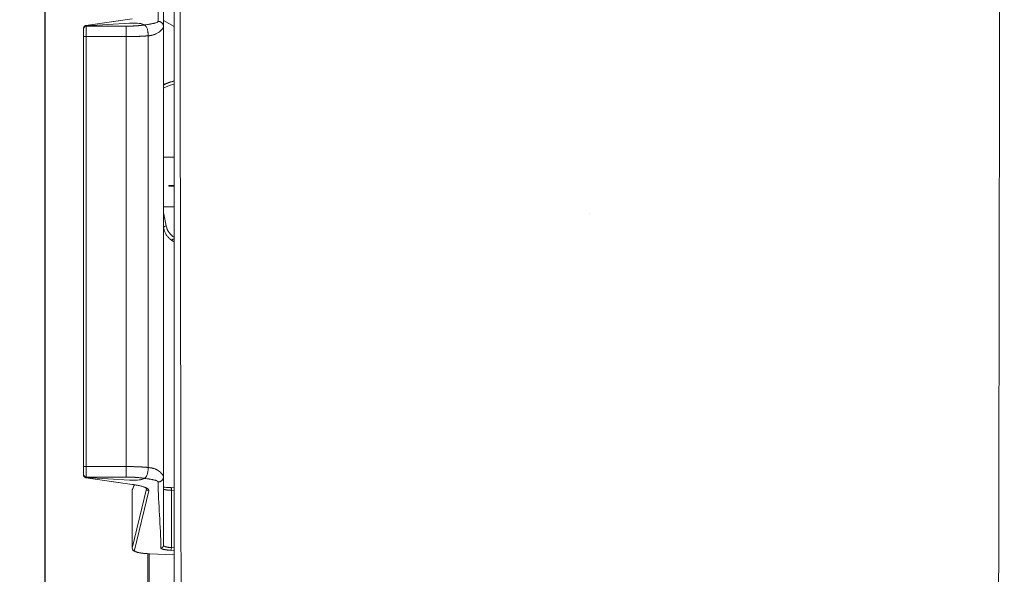
# Model space of a CAD drawing. Units: inches. Extents: x 0 to 200, y -470 to 0.
# Drawn here: x 112 to 135, y -293 to -280 of the extents above; entities that cross this region are included whole.
import ezdxf

# ---------------------------------------------------------------- set-up
doc = ezdxf.new("R2010")
doc.units = ezdxf.units.IN
doc.header["$LTSCALE"] = 0.1875
doc.header["$MEASUREMENT"] = 0
doc.layers.add('Dim', color=84, linetype='Continuous', lineweight=25)
doc.layers.add('Object', color=12, linetype='Continuous', lineweight=40)
doc.styles.get("Standard").update_dxf_attribs({"font": 'romans.shx'})
doc.dimstyles.get("Standard").update_dxf_attribs({"dimscale": 8, "dimtxt": 0.125, "dimasz": 0.15, "dimexe": 0.0625, "dimexo": 0.0625, "dimgap": 0.09, "dimtad": 0, "dimtih": 1, "dimtoh": 1, "dimzin": 12, "dimdsep": 46, "dimtxsty": 'Standard', "dimcen": 0, "dimadec": 0, "dimazin": 0, "dimtfac": 1, "dimtofl": 0, "dimtmove": 0, "dimatfit": 3, "dimfxl": 0, "dimtolj": 1, "dimtzin": 0, "dimarcsym": 0})

# ---------------------------------------------------------------- blocks, each defined once
blk = doc.blocks.new('4454-M')
at = {"layer": 'Object', "lineweight": 0}
for p, q in [((113.179, -280.602, 0), (114.261, -280.446, 0)), ((113.186, -280.602, 0), (114.268, -280.446, 0)), ((113.186, -280.606, 0), (113.186, -280.602, 0)), ((114.203, -280.545, 0), (113.187, -280.605, 0)), ((113.187, -280.616, 0), (113.187, -280.605, 0)), ((113.187, -280.862, 0), (113.187, -280.616, 0)), ((114.125, -280.616, 0), (113.187, -280.616, 0)), ((114.125, -280.862, 0), (114.125, -280.616, 0)), ((114.554, -280.586, 0), (114.516, -280.57, 0)), ((114.999, -280.483, 0), (115.25, -280.623, 0)), ((113.124, -280.666, 0), (113.124, -280.673, 0)), ((113.124, -280.673, 0), (113.124, -291.133, 0)), ((113.125, -280.673, 0), (113.125, -280.678, 0)), ((113.125, -280.678, 0), (113.125, -280.862, 0)), ((114.64, -280.841, 0), (114.64, -290.964, 0)), ((114.999, -291.18, 0), (114.999, -280.626, 0)), ((113.125, -280.862, 0), (113.125, -290.943, 0)), ((113.187, -280.862, 0), (113.125, -280.862, 0)), ((113.187, -290.943, 0), (113.187, -280.862, 0)), ((113.187, -280.862, 0), (114.125, -280.862, 0)), ((114.125, -280.862, 0), (114.125, -290.943, 0)), ((115.25, -283.688, 0), (114.999, -283.688, 0)), ((115.125, -284.35, 0), (115.125, -284.366, 0)), ((115.125, -284.35, 0), (115.25, -284.35, 0)), ((115.25, -284.366, 0), (115.125, -284.366, 0)), ((115.25, -284.851, 0), (114.999, -284.851, 0)), ((115.063, -285.3, 0), (114.999, -284.983, 0)), ((114.999, -285.333, 0), (115.002, -285.347, 0)), ((113.125, -290.943, 0), (113.125, -291.127, 0)), ((113.187, -290.943, 0), (113.125, -290.943, 0)), ((114.125, -290.943, 0), (113.187, -290.943, 0)), ((113.187, -291.189, 0), (113.187, -290.943, 0)), ((114.125, -291.189, 0), (114.125, -290.943, 0)), ((113.124, -291.133, 0), (113.124, -291.141, 0)), ((113.125, -291.127, 0), (113.125, -291.133, 0)), ((114.261, -291.361, 0), (113.179, -291.205, 0)), ((113.186, -291.204, 0), (113.186, -291.2, 0)), ((113.186, -291.2, 0), (114.202, -291.261, 0)), ((114.268, -291.36, 0), (113.186, -291.204, 0)), ((113.187, -291.2, 0), (113.187, -291.189, 0)), ((113.187, -291.189, 0), (114.125, -291.189, 0)), ((113.187, -291.2, 0), (114.203, -291.26, 0)), ((114.515, -291.236, 0), (114.554, -291.219, 0)), ((114.516, -291.235, 0), (114.554, -291.219, 0)), ((114.202, -291.26, 0), (114.202, -291.261, 0)), ((114.267, -291.5, 0), (114.319, -291.369, 0)), ((114.603, -291.462, 0), (114.267, -292.857, 0)), ((114.314, -291.369, 0), (114.271, -291.477, 0)), ((114.603, -291.458, 0), (114.603, -291.462, 0)), ((115.25, -291.439, 0), (115.173, -291.437, 0)), ((114.266, -292.861, 0), (114.266, -291.502, 0)), ((114.267, -292.857, 0), (114.267, -291.5, 0)), ((114.317, -292.907, 0), (114.653, -291.511, 0)), ((115.186, -291.5, 0), (115.25, -291.501, 0)), ((115.186, -292.844, 0), (115.186, -291.5, 0)), ((115.25, -292.847, 0), (115.186, -292.844, 0)), ((114.628, -292.986, 0), (114.628, -294.433, 0)), ((114.659, -292.988, 0), (114.659, -294.876, 0)), ((115.25, -293.01, 0), (114.672, -292.988, 0)), ((115.25, -293.009, 0), (114.674, -292.988, 0)), ((115.171, -292.905, 0), (115.25, -292.909, 0))]:
    blk.add_line(p, q, dxfattribs=at)
at = {"layer": 'Object'}
blk.add_line((125, -285, -0.267), (125, -285, -0.982), dxfattribs=at)
blk.add_line((125, -285, -0.267), (125, -285, -0.982), dxfattribs=at)
at = {"layer": 'Object', "lineweight": 0}
for centre, major_axis, ratio, start_param, end_param in [((113.187, -280.678, 0), (-0.0625, 0), 0.984808, 4.712389, 6.283185), ((113.186, -280.651, 0), (0.0071, -0.0495), 0.629192, 2.916279, 3.141628), ((115.43, -282.82, 0), (0.937, 0), 0.996195, 1.763568, 2.048124), ((115.43, -282.825, 0), (-0.937, 0), 0.996195, 4.905161, 5.189717), ((115.43, -282.831, 0), (0.875, 0), 0.996195, 1.77753, 2.085437), ((115.43, -285.216, 0), (0, -0.4), 0.938157, 4.9232, 5.783726), ((115.43, -285.315, 0), (0.438, 0), 0.88725, 4.196832, 4.289355), ((113.187, -291.127, 0), (-0.0625, 0), 0.984808, 0, 1.570796), ((113.186, -291.155, 0), (-0.0071, -0.0495), 0.629192, 6.28315, 6.5085), ((114.283, -291.22, 0), (-0.25, 0), 0.173648, 1.240402, 2.758838), ((114.284, -291.219, 0), (-0.25, 0), 0.173648, 1.240402, 2.758838), ((114.268, -291.311, 0), (-0.0071, -0.0495), 0.629192, 0, 0.225315), ((114.329, -291.5, 0), (-0.0581, 0.023), 0.993412, 0, 0.379023), ((114.653, -291.462, 0), (-0.0486, 0.0117), 0.983949, 0.239913, 1.803346), ((115.171, -291.5, 0), (-0.0017, -0.0625), 0.249713, 1.577707, 3.142154), ((114.317, -292.857, 0), (-0.0486, 0.0117), 0.983949, 0.239913, 1.803346), ((115.171, -292.844, 0), (-0.0028, -0.0624), 0.249561, 0.180297, 1.582148), ((114.674, -292.938, 0), (-0.0019, -0.05), 0.205915, 0, 0.178396)]:
    blk.add_ellipse(centre, major_axis=major_axis, ratio=ratio, start_param=start_param, end_param=end_param, dxfattribs=at)
for points in [[(114.936, -278.953, 0), (114.936, -279.469, 0), (114.874, -279.986, 0), (114.874, -280.503, 0)], [(114.999, -280.626, 0), (114.999, -280.109, 0), (114.999, -279.531, 0), (114.999, -279.014, 0)], [(115.25, -295.142, 0), (115.25, -289.932, 0), (115.25, -284.722, 0), (115.25, -279.513, 0)], [(115.386, -279.536, 0), (115.395, -284.739, 0), (115.404, -289.942, 0), (115.413, -295.145, 0)], [(134.587, -295.145, 0), (134.596, -289.943, 0), (134.605, -284.742, 0), (134.614, -279.541, 0)], [(114.556, -291.218, 0), (114.555, -291.218, 0), (114.554, -291.219, 0), (114.554, -291.219, 0)], [(114.999, -292.791, 0), (114.999, -292.274, 0), (114.999, -291.697, 0), (114.999, -291.18, 0)], [(114.266, -291.502, 0), (114.266, -291.494, 0), (114.268, -291.485, 0), (114.271, -291.477, 0)], [(114.874, -291.304, 0), (114.874, -291.82, 0), (114.936, -292.336, 0), (114.936, -292.852, 0)]]:
    blk.add_open_spline(points, degree=3, dxfattribs=at)
for points, weights, degree in [([(113.124, -280.666, 0), (113.124, -280.629, 0), (113.15, -280.603, 0), (113.186, -280.602, 0)], [1, 0.804737854124, 0.804737854124, 1], 3), ([(113.124, -280.673, 0), (113.124, -280.646, 0), (113.139, -280.622, 0), (113.165, -280.611, 0)], [1, 0.849596948665, 0.815043683521, 0.896340204568], 3), ([(113.187, -280.605, 0), (113.151, -280.608, 0), (113.125, -280.635, 0), (113.125, -280.673, 0)], [1, 0.804737854124, 0.804737854124, 1], 3), ([(114.554, -280.586, 0), (114.436, -280.606, 0), (114.286, -280.616, 0), (114.125, -280.616, 0)], [1, 0.952919610638, 0.952919610638, 1], 3), ([(114.999, -280.626, 0), (114.999, -280.503, 0), (114.874, -280.503, 0)], [1, 0.707106781187, 1], 2), ([(114.125, -280.862, 0), (114.311, -280.862, 0), (114.489, -280.855, 0), (114.64, -280.841, 0)], [1, 0.967339683341, 0.967339683341, 1], 3), ([(114.64, -290.964, 0), (114.489, -290.95, 0), (114.311, -290.943, 0), (114.125, -290.943, 0)], [1, 0.967339683341, 0.967339683341, 1], 3), ([(113.186, -291.2, 0), (113.15, -291.198, 0), (113.124, -291.17, 0), (113.124, -291.133, 0)], [1, 0.804737854124, 0.804737854124, 1], 3), ([(113.186, -291.204, 0), (113.15, -291.203, 0), (113.124, -291.177, 0), (113.124, -291.141, 0)], [1, 0.804737854124, 0.804737854124, 1], 3), ([(113.125, -291.133, 0), (113.125, -291.17, 0), (113.151, -291.198, 0), (113.187, -291.2, 0)], [1, 0.804737854124, 0.804737854124, 1], 3), ([(114.125, -291.189, 0), (114.286, -291.189, 0), (114.436, -291.2, 0), (114.554, -291.219, 0)], [1, 0.952919584931, 0.952919584931, 1], 3), ([(114.874, -291.304, 0), (114.999, -291.304, 0), (114.999, -291.18, 0)], [1, 0.707106781187, 1], 2), ([(114.653, -291.511, 0), (114.667, -291.452, 0), (114.529, -291.398, 0), (114.268, -291.36, 0)], [1, 0.929563558971, 0.929563558971, 1], 3), ([(114.603, -291.459, 0), (114.603, -291.46, 0), (114.603, -291.461, 0), (114.603, -291.462, 0)], [0.995621256284, 0.997049269693, 0.998508850932, 1], 3), ([(114.999, -291.467, 0), (114.999, -291.483, 0), (115.072, -291.496, 0), (115.186, -291.5, 0)], [1, 0.860337976512, 0.860337976512, 1], 3), ([(114.266, -291.502, 0), (114.266, -291.502, 0), (114.267, -291.501, 0), (114.267, -291.5, 0)], [0.985068918389, 0.989878429223, 0.994855456427, 1], 3), ([(114.267, -292.857, 0), (114.267, -292.859, 0), (114.266, -292.86, 0), (114.266, -292.861, 0)], [1, 0.994889251683, 0.989943826086, 0.98516372321], 3), ([(114.936, -292.852, 0), (114.999, -292.852, 0), (114.999, -292.791, 0)], [1, 0.707106781187, 1], 2), ([(114.936, -292.852, 0), (114.936, -292.878, 0), (115.027, -292.899, 0), (115.171, -292.905, 0)], [1, 0.860337976512, 0.860337976512, 1], 3), ([(115.186, -292.844, 0), (115.072, -292.837, 0), (114.999, -292.817, 0), (114.999, -292.791, 0)], [1, 0.860337976512, 0.860337976512, 1], 3), ([(114.674, -292.988, 0), (114.448, -292.979, 0), (114.307, -292.947, 0), (114.317, -292.907, 0)], [1, 0.842007508864, 0.842007508864, 1], 3)]:
    blk.add_rational_spline(points, weights, degree=degree, dxfattribs=at)
for points, knots in [([(113.124, -280.666, 0), (113.124, -280.659, 0), (113.125, -280.652, 0), (113.129, -280.64, 0), (113.132, -280.633, 0), (113.14, -280.622, 0), (113.145, -280.617, 0), (113.157, -280.609, 0), (113.163, -280.606, 0), (113.173, -280.603, 0), (113.176, -280.602, 0), (113.179, -280.602, 0)], [0, 0, 0, 0, 0.01982242, 0.01982242, 0.0402868, 0.0402868, 0.0612682, 0.0612682, 0.08277531, 0.08277531, 0.09247228, 0.09247228, 0.09247228, 0.09247228]), ([(114.516, -280.57, 0), (114.51, -280.567, 0), (114.503, -280.565, 0), (114.486, -280.56, 0), (114.476, -280.558, 0), (114.443, -280.552, 0), (114.417, -280.549, 0), (114.359, -280.544, 0), (114.328, -280.543, 0), (114.281, -280.543, 0), (114.265, -280.543, 0), (114.233, -280.543, 0), (114.218, -280.544, 0), (114.203, -280.545, 0)], [0, 0, 0, 0, 0.001203961, 0.001203961, 0.002407921, 0.002407921, 0.004815842, 0.004815842, 0.007223763, 0.007223763, 0.008427724, 0.008427724, 0.009631684, 0.009631684, 0.009631684, 0.009631684]), ([(114.64, -280.841, 0), (114.64, -280.826, 0), (114.639, -280.81, 0), (114.637, -280.788, 0), (114.637, -280.78, 0), (114.635, -280.765, 0), (114.634, -280.758, 0), (114.631, -280.736, 0), (114.628, -280.722, 0), (114.622, -280.696, 0), (114.618, -280.684, 0), (114.611, -280.661, 0), (114.606, -280.65, 0), (114.597, -280.631, 0), (114.592, -280.623, 0), (114.582, -280.608, 0), (114.576, -280.602, 0), (114.565, -280.592, 0), (114.56, -280.589, 0), (114.554, -280.586, 0)], [0, 0, 0, 0, 0.001172177, 0.001172177, 0.001758265, 0.001758265, 0.002344353, 0.002344353, 0.00351653, 0.00351653, 0.004688707, 0.004688707, 0.005860884, 0.005860884, 0.00703306, 0.00703306, 0.008205237, 0.008205237, 0.009377414, 0.009377414, 0.009377414, 0.009377414]), ([(114.874, -280.503, 0), (114.874, -280.507, 0), (114.87, -280.514, 0), (114.858, -280.521, 0), (114.851, -280.525, 0), (114.847, -280.527, 0), (114.845, -280.528, 0), (114.843, -280.529, 0), (114.843, -280.529, 0), (114.843, -280.529, 0), (114.842, -280.529, 0), (114.833, -280.533, 0), (114.816, -280.539, 0), (114.792, -280.546, 0), (114.778, -280.549, 0), (114.771, -280.551, 0), (114.768, -280.552, 0), (114.766, -280.552, 0), (114.765, -280.552, 0), (114.764, -280.553, 0), (114.764, -280.553, 0), (114.75, -280.556, 0), (114.727, -280.56, 0), (114.696, -280.566, 0), (114.679, -280.569, 0), (114.671, -280.57, 0), (114.666, -280.571, 0), (114.664, -280.571, 0), (114.663, -280.571, 0), (114.663, -280.571, 0), (114.662, -280.571, 0), (114.662, -280.571, 0), (114.637, -280.575, 0), (114.601, -280.581, 0), (114.555, -280.587, 0)], [0, 0, 0, 0, 0.125, 0.1875, 0.21875, 0.234375, 0.2421875, 0.2460938, 0.2480469, 0.2480469, 0.25, 0.25, 0.375, 0.4375, 0.46875, 0.484375, 0.4921875, 0.4960938, 0.4980469, 0.4980469, 0.5, 0.5, 0.625, 0.6875, 0.71875, 0.734375, 0.7421875, 0.7460938, 0.7480469, 0.7490234, 0.7490234, 0.75, 0.75, 0.9971232, 0.9971232, 0.9971232, 0.9971232]), ([(114.64, -280.842, 0), (114.649, -280.841, 0), (114.657, -280.84, 0), (114.668, -280.839, 0), (114.671, -280.839, 0), (114.675, -280.838, 0), (114.677, -280.838, 0), (114.679, -280.838, 0), (114.68, -280.837, 0), (114.681, -280.837, 0), (114.681, -280.837, 0), (114.681, -280.837, 0), (114.688, -280.836, 0), (114.695, -280.835, 0), (114.705, -280.834, 0), (114.71, -280.833, 0), (114.716, -280.832, 0), (114.719, -280.831, 0), (114.72, -280.831, 0), (114.721, -280.831, 0), (114.722, -280.83, 0), (114.734, -280.828, 0), (114.747, -280.825, 0), (114.765, -280.819, 0), (114.774, -280.817, 0), (114.784, -280.813, 0), (114.79, -280.811, 0), (114.792, -280.81, 0), (114.793, -280.81, 0), (114.794, -280.809, 0), (114.794, -280.809, 0), (114.794, -280.809, 0), (114.813, -280.802, 0), (114.832, -280.794, 0), (114.86, -280.778, 0), (114.87, -280.772, 0), (114.884, -280.763, 0), (114.888, -280.76, 0), (114.895, -280.755, 0), (114.899, -280.753, 0), (114.903, -280.75, 0), (114.905, -280.748, 0), (114.906, -280.747, 0), (114.906, -280.747, 0), (114.906, -280.747, 0), (114.907, -280.747, 0), (114.922, -280.735, 0), (114.935, -280.723, 0), (114.952, -280.705, 0), (114.957, -280.699, 0), (114.965, -280.691, 0), (114.968, -280.686, 0), (114.972, -280.681, 0), (114.973, -280.679, 0), (114.974, -280.678, 0), (114.975, -280.677, 0), (114.975, -280.677, 0), (114.975, -280.677, 0), (114.979, -280.671, 0), (114.983, -280.665, 0), (114.987, -280.658, 0), (114.989, -280.655, 0), (114.99, -280.652, 0), (114.991, -280.651, 0), (114.992, -280.649, 0), (114.992, -280.648, 0), (114.993, -280.647, 0), (114.993, -280.647, 0), (114.993, -280.647, 0), (114.993, -280.647, 0), (114.997, -280.638, 0), (114.999, -280.631, 0), (114.999, -280.626, 0)], [0.0011494, 0.0011494, 0.0011494, 0.0011494, 0.03125, 0.03125, 0.046875, 0.046875, 0.0546875, 0.0585938, 0.0605469, 0.0615234, 0.0615234, 0.0625, 0.0625, 0.09375, 0.09375, 0.109375, 0.1171875, 0.1210938, 0.1230469, 0.1230469, 0.125, 0.125, 0.1875, 0.1875, 0.21875, 0.234375, 0.2421875, 0.2460938, 0.2480469, 0.2490234, 0.2490234, 0.25, 0.25, 0.375, 0.375, 0.4375, 0.4375, 0.46875, 0.46875, 0.484375, 0.4921875, 0.4960938, 0.4980469, 0.4990234, 0.4990234, 0.5, 0.5, 0.625, 0.625, 0.6875, 0.6875, 0.71875, 0.734375, 0.7421875, 0.7460938, 0.7480469, 0.7480469, 0.75, 0.75, 0.8125, 0.8125, 0.84375, 0.84375, 0.859375, 0.8671875, 0.8710938, 0.8730469, 0.8740234, 0.8740234, 0.875, 0.875, 1, 1, 1, 1]), ([(114.999, -281.99, 0), (115.051, -281.963, 0), (115.105, -281.942, 0), (115.19, -281.916, 0), (115.22, -281.909, 0), (115.25, -281.903, 0)], [4.2349573, 4.2349573, 4.2349573, 4.2349573, 4.4213186, 4.4213186, 4.5195693, 4.5195693, 4.5195693, 4.5195693]), ([(115.063, -285.3, 0), (115.054, -285.301, 0), (115.045, -285.303, 0), (115.03, -285.31, 0), (115.022, -285.314, 0), (115.011, -285.323, 0), (115.006, -285.328, 0), (115.002, -285.338, 0), (115.001, -285.342, 0), (115.002, -285.347, 0)], [0, 0, 0, 0, 0.25, 0.25, 0.5, 0.5, 0.75, 0.75, 0.9871958, 0.9871958, 0.9871958, 0.9871958]), ([(115.002, -285.347, 0), (115.007, -285.372, 0), (115.014, -285.397, 0), (115.031, -285.444, 0), (115.042, -285.467, 0), (115.067, -285.511, 0), (115.082, -285.532, 0), (115.113, -285.571, 0), (115.131, -285.589, 0), (115.168, -285.622, 0), (115.188, -285.637, 0), (115.209, -285.65, 0)], [-1.3598398, -1.3598398, -1.3598398, -1.3598398, -1.1925733, -1.1925733, -1.0252605, -1.0252605, -0.8579476, -0.8579476, -0.6906348, -0.6906348, -0.523322, -0.523322, -0.523322, -0.523322]), ([(115.214, -285.653, 0), (115.208, -285.65, 0), (115.204, -285.647, 0), (115.199, -285.641, 0), (115.197, -285.638, 0), (115.197, -285.632, 0), (115.198, -285.629, 0), (115.201, -285.624, 0), (115.204, -285.621, 0), (115.213, -285.615, 0), (115.219, -285.612, 0), (115.232, -285.608, 0), (115.24, -285.606, 0), (115.25, -285.604, 0)], [0, 0, 0, 0, 0.0232157, 0.0232157, 0.0425739, 0.0425739, 0.0606472, 0.0606472, 0.0812132, 0.0812132, 0.1098652, 0.1098652, 0.1346806, 0.1346806, 0.1346806, 0.1346806]), ([(114.554, -291.219, 0), (114.565, -291.214, 0), (114.577, -291.204, 0), (114.597, -291.175, 0), (114.607, -291.156, 0), (114.619, -291.121, 0), (114.622, -291.109, 0), (114.628, -291.083, 0), (114.631, -291.069, 0), (114.635, -291.04, 0), (114.637, -291.025, 0), (114.639, -290.995, 0), (114.64, -290.98, 0), (114.64, -290.964, 0)], [0, 0, 0, 0, 0.002347209, 0.002347209, 0.004694417, 0.004694417, 0.005868022, 0.005868022, 0.007041626, 0.007041626, 0.00821523, 0.00821523, 0.009388835, 0.009388835, 0.009388835, 0.009388835]), ([(114.999, -291.18, 0), (114.999, -291.178, 0), (114.998, -291.175, 0), (114.997, -291.17, 0), (114.996, -291.168, 0), (114.995, -291.165, 0), (114.995, -291.163, 0), (114.994, -291.161, 0), (114.993, -291.16, 0), (114.993, -291.16, 0), (114.993, -291.159, 0), (114.993, -291.159, 0), (114.993, -291.159, 0), (114.991, -291.155, 0), (114.989, -291.151, 0), (114.984, -291.143, 0), (114.983, -291.141, 0), (114.98, -291.137, 0), (114.979, -291.135, 0), (114.977, -291.132, 0), (114.976, -291.131, 0), (114.976, -291.13, 0), (114.975, -291.13, 0), (114.975, -291.13, 0), (114.975, -291.13, 0), (114.972, -291.125, 0), (114.968, -291.12, 0), (114.961, -291.111, 0), (114.959, -291.108, 0), (114.954, -291.104, 0), (114.952, -291.101, 0), (114.949, -291.098, 0), (114.948, -291.097, 0), (114.947, -291.096, 0), (114.947, -291.096, 0), (114.947, -291.095, 0), (114.946, -291.095, 0), (114.941, -291.089, 0), (114.934, -291.083, 0), (114.925, -291.074, 0), (114.919, -291.07, 0), (114.914, -291.065, 0), (114.91, -291.062, 0), (114.909, -291.061, 0), (114.891, -291.047, 0), (114.875, -291.036, 0), (114.854, -291.024, 0), (114.851, -291.023, 0), (114.848, -291.021, 0), (114.847, -291.021, 0), (114.844, -291.019, 0), (114.838, -291.016, 0), (114.826, -291.01, 0), (114.816, -291.005, 0), (114.808, -291.002, 0), (114.804, -291.001, 0), (114.799, -290.999, 0), (114.797, -290.998, 0), (114.796, -290.997, 0), (114.795, -290.997, 0), (114.795, -290.997, 0), (114.783, -290.992, 0), (114.771, -290.988, 0), (114.753, -290.983, 0), (114.744, -290.981, 0), (114.733, -290.978, 0), (114.727, -290.977, 0), (114.725, -290.976, 0), (114.724, -290.976, 0), (114.723, -290.976, 0), (114.722, -290.976, 0), (114.715, -290.974, 0), (114.708, -290.973, 0), (114.698, -290.971, 0), (114.693, -290.97, 0), (114.687, -290.97, 0), (114.684, -290.969, 0), (114.683, -290.969, 0), (114.682, -290.969, 0), (114.682, -290.969, 0), (114.682, -290.969, 0), (114.673, -290.968, 0), (114.659, -290.966, 0), (114.64, -290.964, 0)], [0, 0, 0, 0, 0.0625, 0.0625, 0.09375, 0.09375, 0.109375, 0.1171875, 0.1210938, 0.1230469, 0.1240234, 0.1240234, 0.125, 0.125, 0.1875, 0.1875, 0.21875, 0.21875, 0.234375, 0.2421875, 0.2460937, 0.2480469, 0.2490234, 0.2490234, 0.25, 0.25, 0.3125, 0.3125, 0.34375, 0.34375, 0.359375, 0.3671875, 0.3710937, 0.3730469, 0.3740234, 0.3740234, 0.375, 0.375, 0.4375, 0.4375, 0.46875, 0.484375, 0.484375, 0.5, 0.5, 0.625, 0.625, 0.640625, 0.640625, 0.6484375, 0.6484375, 0.65625, 0.6875, 0.71875, 0.71875, 0.734375, 0.7421875, 0.7460937, 0.7480469, 0.7480469, 0.75, 0.75, 0.8125, 0.8125, 0.84375, 0.859375, 0.8671875, 0.8710937, 0.8730469, 0.8730469, 0.875, 0.875, 0.90625, 0.90625, 0.921875, 0.9296875, 0.9335938, 0.9355469, 0.9365234, 0.9365234, 0.9375, 0.9375, 0.9988512, 0.9988512, 0.9988512, 0.9988512]), ([(113.179, -291.205, 0), (113.173, -291.204, 0), (113.166, -291.201, 0), (113.154, -291.195, 0), (113.148, -291.191, 0), (113.138, -291.181, 0), (113.134, -291.175, 0), (113.127, -291.162, 0), (113.125, -291.155, 0), (113.124, -291.146, 0), (113.124, -291.143, 0), (113.124, -291.141, 0)], [0, 0, 0, 0, 0.02073571, 0.02073571, 0.04196517, 0.04196517, 0.06358642, 0.06358642, 0.08488466, 0.08488466, 0.09245306, 0.09245306, 0.09245306, 0.09245306]), ([(114.554, -291.219, 0), (114.577, -291.222, 0), (114.608, -291.227, 0), (114.637, -291.231, 0), (114.65, -291.233, 0), (114.656, -291.234, 0), (114.659, -291.234, 0), (114.661, -291.234, 0), (114.661, -291.235, 0), (114.662, -291.235, 0), (114.662, -291.235, 0), (114.662, -291.235, 0), (114.682, -291.238, 0), (114.71, -291.243, 0), (114.738, -291.248, 0), (114.751, -291.251, 0), (114.758, -291.252, 0), (114.761, -291.253, 0), (114.762, -291.253, 0), (114.763, -291.253, 0), (114.763, -291.253, 0), (114.764, -291.253, 0), (114.781, -291.257, 0), (114.803, -291.263, 0), (114.824, -291.27, 0), (114.834, -291.273, 0), (114.838, -291.275, 0), (114.84, -291.276, 0), (114.841, -291.276, 0), (114.842, -291.277, 0), (114.842, -291.277, 0), (114.842, -291.277, 0), (114.863, -291.286, 0), (114.874, -291.295, 0), (114.874, -291.304, 0)], [0, 0, 0, 0, 0.125, 0.1875, 0.21875, 0.234375, 0.242187, 0.246094, 0.248047, 0.249023, 0.249023, 0.25, 0.25, 0.375, 0.4375, 0.46875, 0.484375, 0.492187, 0.496094, 0.498047, 0.498047, 0.5, 0.5, 0.625, 0.6875, 0.71875, 0.734375, 0.742187, 0.746094, 0.748047, 0.748047, 0.75, 0.75, 1, 1, 1, 1]), ([(114.605, -291.461, 0), (114.605, -291.461, 0), (114.605, -291.46, 0), (114.601, -291.456, 0), (114.584, -291.442, 0), (114.527, -291.418, 0), (114.489, -291.406, 0), (114.392, -291.382, 0), (114.33, -291.371, 0), (114.262, -291.361, 0)], [0.1085442, 0.1085442, 0.1085442, 0.1085442, 0.1480474, 0.1480474, 0.4070025, 0.4070025, 0.6520687, 0.6520687, 0.9217769, 0.9217769, 0.9217769, 0.9217769]), ([(114.999, -291.424, 0), (115.009, -291.426, 0), (115.022, -291.427, 0), (115.056, -291.431, 0), (115.079, -291.433, 0), (115.126, -291.436, 0), (115.149, -291.437, 0), (115.173, -291.437, 0)], [0.2048245, 0.2048245, 0.2048245, 0.2048245, 0.2663542, 0.2663542, 0.3525714, 0.3525714, 0.4264587, 0.4264587, 0.4264587, 0.4264587]), ([(114.672, -292.988, 0), (114.623, -292.987, 0), (114.576, -292.983, 0), (114.49, -292.974, 0), (114.449, -292.969, 0), (114.38, -292.954, 0), (114.351, -292.946, 0), (114.313, -292.929, 0), (114.301, -292.922, 0), (114.284, -292.906, 0), (114.278, -292.899, 0), (114.269, -292.882, 0), (114.266, -292.872, 0), (114.266, -292.861, 0)], [0, 0, 0, 0, 0.1482154, 0.1482154, 0.300335, 0.300335, 0.4595091, 0.4595091, 0.5523078, 0.5523078, 0.6012018, 0.6012018, 0.6527882, 0.6527882, 0.6527882, 0.6527882])]:
    blk.add_open_spline(points, degree=3, knots=knots, dxfattribs=at)
blk = doc.blocks.new('*D40')
at = {"layer": 'Defpoints', "color": 0}
for p in [(112.219, -277.247, 0), (139.125, -281.384, 0), (139.125, -301.817)]:
    blk.add_point(p, dxfattribs=at)
at = {"layer": 'Dim', "color": 0, "lineweight": -2}
for p, q in [((112.219, -277.747), (112.219, -302.317)), ((139.125, -281.884), (139.125, -302.317)), ((113.419, -301.817), (123.095, -301.817)), ((137.925, -301.817), (128.249, -301.817))]:
    blk.add_line(p, q, dxfattribs=at)
at = {"layer": 'Dim', "color": 0}
for points in [[(113.419, -301.617), (113.419, -302.017), (112.219, -301.817)], [(137.925, -301.617), (137.925, -302.017), (139.125, -301.817)]]:
    blk.add_solid(points, dxfattribs=at)
at = {"layer": 'Dim', "color": 0, "insert": (125.672, -301.817), "char_height": 1, "attachment_point": 5}
blk.add_mtext('\\A1;26.91', dxfattribs=at)
blk = doc.blocks.new('*D41')
at = {"layer": 'Defpoints', "color": 0}
for p in [(106.659, -269.667), (126.425, -269.667, 0), (131.072, -297.54, 0)]:
    blk.add_point(p, dxfattribs=at)
at = {"layer": 'Dim', "color": 0, "lineweight": -2}
for p, q in [((125.925, -269.667), (106.159, -269.667)), ((106.659, -270.867), (106.659, -282.384)), ((106.659, -296.34), (106.659, -284.824)), ((130.572, -297.54), (106.159, -297.54))]:
    blk.add_line(p, q, dxfattribs=at)
at = {"layer": 'Dim', "color": 0}
for points in [[(106.459, -270.867), (106.859, -270.867), (106.659, -269.667)], [(106.459, -296.34), (106.859, -296.34), (106.659, -297.54)]]:
    blk.add_solid(points, dxfattribs=at)
at = {"layer": 'Dim', "color": 0, "insert": (106.659, -283.604), "char_height": 1, "attachment_point": 5}
blk.add_mtext('\\A1;27.87', dxfattribs=at)

msp = doc.modelspace()

# ---------------------------------------------------------------- block references
at = {"layer": 'Object'}
msp.add_blockref('4454-M', (0, 0), dxfattribs=at)

# ---------------------------------------------------------------- dimensions: what is measured, and where the dimension line sits
at = {"layer": 'Dim'}
dim = msp.add_linear_dim(base=(106.659, -269.667), p1=(131.072, -297.54, 0), p2=(126.425, -269.667, 0), angle=90, dimstyle='Standard', dxfattribs=at)
dim.commit()
dim.dimension.update_dxf_attribs({"geometry": '*D41', "text_midpoint": (106.659, -283.604)})
dim = msp.add_linear_dim(base=(139.125, -301.817), p1=(112.219, -277.247, 0), p2=(139.125, -281.384, 0), dimstyle='Standard', dxfattribs=at)
dim.commit()
dim.dimension.update_dxf_attribs({"geometry": '*D40', "text_midpoint": (125.672, -301.817)})

doc.saveas('drawing.dxf')
